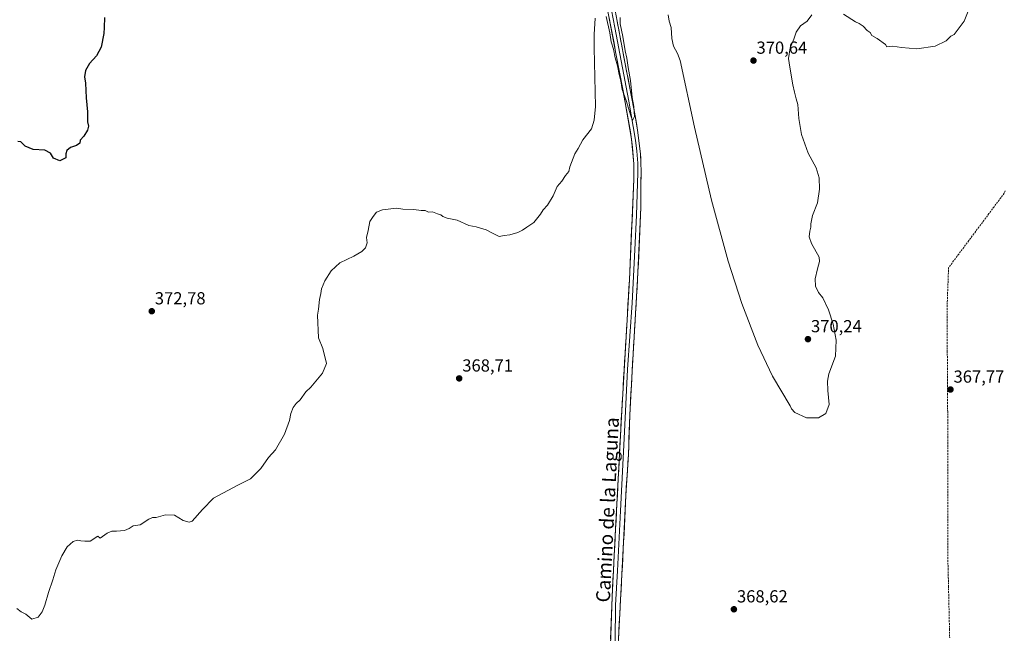
# Model space of a CAD drawing. Units: metres. Extents: x 593961 to 597412, y 4717502 to 4719862.
# Drawn here: x 596223 to 596789, y 4717889 to 4718242 of the extents above; entities that cross this region are included whole.
import ezdxf
from ezdxf.enums import TextEntityAlignment as Align

# ---------------------------------------------------------------- set-up
doc = ezdxf.new("R2010")
doc.units = ezdxf.units.M
doc.header["$MEASUREMENT"] = 0
doc.linetypes.add('TRAZOSX2', pattern=[1.5, 1, -0.5])
for name, color, linetype, lineweight in [('Carátula', 7, 'Continuous', 5), ('Corriente artificial lineal', 5, 'TRAZOSX2', 13), ('Curva de nivel maestra', 36, 'Continuous', 30), ('Curva de nivel normal', 36, 'Continuous', 0), ('Layer 0', 7, 'Continuous', 0), ('Punto de cota en terreno', 7, 'Continuous', 0), ('Rótulo de punto de cota en terreno', 19, 'Continuous', 0), ('Texto cartográfico', 19, 'Continuous', 0)]:
    doc.layers.add(name, color=color, linetype=linetype, lineweight=lineweight)
doc.styles.add('Arial', font='txt', dxfattribs={"height": 0.2})

# ---------------------------------------------------------------- blocks, each defined once
blk = doc.blocks.new('*U169')
at = {"layer": 'Curva de nivel normal', "color": 36, "linetype": 'Continuous', "lineweight": 0}
for points in [[(596768.25, 4718247.82, 370), (596765.43, 4718241.29, 370), (596759.76, 4718233.54, 370), (596757.76, 4718232.54, 370), (596755.09, 4718229.96, 370), (596748.76, 4718226.84, 370), (596738.27, 4718225.35, 370), (596729.53, 4718226.01, 370), (596724.55, 4718226.88, 370), (596721.14, 4718226.47, 370), (596720.38, 4718227.74, 370), (596715.54, 4718231.23, 370), (596712.42, 4718232.98, 370), (596711.42, 4718234.64, 370), (596709.69, 4718235.82, 370), (596707.37, 4718238.27, 370), (596705.08, 4718239.9, 370), (596703.06, 4718240.87, 370), (596696.12, 4718245.27, 370)], [(596677.92, 4718244.9, 370), (596675.27, 4718241.23, 370), (596671.5, 4718238.57, 370), (596669.03, 4718234.9, 370), (596667.7, 4718230.82, 370), (596665.58, 4718225.92, 370), (596664.6, 4718219.82, 370), (596665.37, 4718214.82, 370), (596667.05, 4718204.57, 370), (596668.09, 4718200.34, 370), (596668.92, 4718196.65, 370), (596669.83, 4718193.42, 370), (596670.51, 4718185.21, 370), (596672.09, 4718176.13, 370), (596675.94, 4718165.42, 370), (596680.39, 4718156.87, 370), (596682.17, 4718151.2, 370), (596682.35, 4718144.67, 370), (596681.21, 4718136.9, 370), (596678.31, 4718129.46, 370), (596677.32, 4718124.81, 370), (596677.46, 4718122.79, 370), (596676.78, 4718120.56, 370), (596676.36, 4718117.22, 370), (596677.82, 4718113.56, 370), (596682.13, 4718105.56, 370), (596682.37, 4718103.09, 370), (596681.27, 4718098.89, 370), (596679.96, 4718093.22, 370), (596680.08, 4718088.89, 370), (596681.8, 4718085.22, 370), (596684.24, 4718082.22, 370), (596687.5, 4718075.32, 370), (596690.15, 4718067.08, 370), (596691.91, 4718057.83, 370), (596691.55, 4718048.8, 370), (596687.81, 4718038.49, 370), (596687.03, 4718034.31, 370), (596687.19, 4718028.97, 370), (596687.84, 4718020.9, 370), (596686.08, 4718015.86, 370), (596681.75, 4718013.31, 370), (596674.94, 4718013.34, 370), (596668.19, 4718016.28, 370), (596666.25, 4718018.51, 370), (596665.48, 4718020.12, 370), (596655.42, 4718037.18, 370), (596646.86, 4718055.01, 370), (596637.68, 4718078.91, 370), (596629.82, 4718103.4, 370), (596620.27, 4718138.3, 370), (596610.59, 4718180.24, 370), (596602.32, 4718218.62, 370), (596600.79, 4718222.56, 370), (596598.44, 4718226.92, 370), (596597.5, 4718231.32, 370), (596597.12, 4718237.6, 370), (596596.02, 4718241.17, 370), (596595.47, 4718244.9, 370)], [(596567.8, 4718243.28, 370), (596567.92, 4718239.74, 370), (596569.43, 4718232.42, 370), (596570.71, 4718224.12, 370), (596571.66, 4718219.87, 370), (596572.38, 4718214.65, 370), (596573.67, 4718207.1, 370), (596574.8, 4718197.44, 370), (596575.69, 4718192.16, 370), (596576.07, 4718186.4, 370), (596574.96, 4718184.16, 370), (596573.99, 4718186.75, 370), (596571.25, 4718195.72, 370), (596569, 4718201.93, 370), (596568.18, 4718207, 370), (596567.17, 4718210.65, 370), (596566.32, 4718215.47, 370), (596564.94, 4718220.09, 370), (596564.06, 4718225.1, 370), (596562.66, 4718229.33, 370), (596561.9, 4718234.42, 370), (596559.76, 4718243.91, 370)], [(596553.38, 4718242.86, 370), (596552.92, 4718233.59, 370), (596552.94, 4718225.98, 370), (596553.59, 4718192.12, 370), (596552.92, 4718184.35, 370), (596551.41, 4718179.42, 370), (596546.41, 4718173.01, 370), (596543.71, 4718168, 370), (596541.85, 4718165.01, 370), (596538.92, 4718157.57, 370), (596538.26, 4718154.9, 370), (596536.49, 4718152.57, 370), (596534.23, 4718149.23, 370), (596531.67, 4718146.23, 370), (596529.36, 4718140.9, 370), (596525.98, 4718135.57, 370), (596523.51, 4718132.9, 370), (596522.07, 4718130.23, 370), (596518.29, 4718125.57, 370), (596514.17, 4718122.9, 370), (596511.74, 4718121.07, 370), (596509.07, 4718119.8, 370), (596504.33, 4718118.46, 370), (596501.09, 4718118.11, 370), (596498.24, 4718117.4, 370), (596496.74, 4718118.34, 370), (596493.99, 4718119.66, 370), (596490.84, 4718121.34, 370), (596485.15, 4718123.03, 370), (596480.84, 4718123.8, 370), (596474.07, 4718126.92, 370), (596468.41, 4718128, 370), (596465.96, 4718128.94, 370), (596464.81, 4718129.97, 370), (596462.79, 4718130.5, 370), (596459.95, 4718131.66, 370), (596457.74, 4718131.46, 370), (596455.74, 4718132.44, 370), (596453.47, 4718132.47, 370), (596449.34, 4718133.04, 370), (596443.02, 4718133.18, 370), (596439.24, 4718133.73, 370), (596431.28, 4718132.9, 370), (596427.8, 4718131.38, 370), (596425.98, 4718129.02, 370), (596424.04, 4718126.14, 370), (596423.02, 4718120.84, 370), (596422.14, 4718116.96, 370), (596422.41, 4718113.89, 370), (596421.57, 4718111.06, 370), (596419.41, 4718108.84, 370), (596414.74, 4718106.22, 370), (596406.74, 4718102.27, 370), (596401.74, 4718097.77, 370), (596398.07, 4718092.02, 370), (596396.11, 4718087.37, 370), (596395.75, 4718084.76, 370), (596395.04, 4718081.36, 370), (596394.45, 4718075.76, 370), (596393.99, 4718072.34, 370), (596394.39, 4718059.34, 370), (596397.04, 4718053.22, 370), (596399.13, 4718044.56, 370), (596396.84, 4718038.94, 370), (596390.12, 4718030.94, 370), (596387.29, 4718028.22, 370), (596384.01, 4718023.7, 370), (596381.73, 4718021.55, 370), (596379.85, 4718019.18, 370), (596378.66, 4718015.8, 370), (596377.81, 4718011.68, 370), (596374.95, 4718003.89, 370), (596369.76, 4717994.89, 370), (596365.82, 4717990.44, 370), (596361.4, 4717984.24, 370), (596355.4, 4717978.3, 370), (596348.06, 4717974.69, 370), (596334.06, 4717967.08, 370), (596327.73, 4717960.57, 370), (596321.9, 4717953.91, 370), (596320.11, 4717953.27, 370), (596316.73, 4717954.29, 370), (596311.73, 4717957.3, 370), (596306.51, 4717957.52, 370), (596301.22, 4717956.04, 370), (596299.01, 4717955.98, 370), (596296.94, 4717955.01, 370), (596292.06, 4717951.83, 370), (596288.06, 4717951.2, 370), (596285.73, 4717949.67, 370), (596283.06, 4717948.49, 370), (596278.4, 4717948.12, 370), (596275.73, 4717948.27, 370), (596273.06, 4717947.12, 370), (596269.04, 4717944.21, 370), (596267.73, 4717945.32, 370), (596263.27, 4717942.52, 370), (596260.12, 4717942.5, 370), (596257.86, 4717942.6, 370), (596256.01, 4717943.06, 370), (596253.47, 4717942.34, 370), (596250, 4717939.1, 370), (596247.02, 4717933.94, 370), (596243.61, 4717925.88, 370), (596241.78, 4717920.21, 370), (596239.24, 4717912.88, 370), (596237.23, 4717905.7, 370), (596235.63, 4717901.76, 370), (596233.4, 4717898.75, 370), (596229.78, 4717897.66, 370), (596226.25, 4717900.46, 370), (596223.56, 4717901.84, 370), (596221.06, 4717903.66, 370)]]:
    blk.add_polyline3d(points, dxfattribs=at)
blk = doc.blocks.new('*U177')
at = {"layer": 'Curva de nivel maestra', "color": 36, "linetype": 'Continuous', "lineweight": 30}
blk.add_polyline3d([(596271.48, 4718243.41, 375), (596271.36, 4718237.56, 375), (596271.18, 4718234.05, 375), (596269.58, 4718226.23, 375), (596266.82, 4718221.23, 375), (596262.82, 4718216.9, 375), (596260.52, 4718212.9, 375), (596259.97, 4718209.23, 375), (596260.53, 4718205.57, 375), (596261, 4718197.23, 375), (596261.65, 4718189.18, 375), (596261.68, 4718183.36, 375), (596262.25, 4718180.85, 375), (596261.82, 4718178.57, 375), (596259.66, 4718175.23, 375), (596257.5, 4718172.9, 375), (596257.26, 4718171.02, 375), (596255.4, 4718169.71, 375), (596252.06, 4718168.68, 375), (596249.94, 4718166.9, 375), (596249.34, 4718164.9, 375), (596249.38, 4718162.78, 375), (596245.84, 4718160.95, 375), (596242.2, 4718162.43, 375), (596240.39, 4718165.44, 375), (596237.3, 4718167.14, 375), (596230.5, 4718167.4, 375), (596225.99, 4718169.41, 375), (596223.45, 4718171.92, 375), (596221.71, 4718172.11, 375)], dxfattribs=at)
blk = doc.blocks.new('5PATER')
at = {"layer": 'Carátula', "linetype": 'Continuous', "lineweight": 5}
h = blk.add_hatch(color=250, dxfattribs=at)
edge = h.paths.add_edge_path()
edge.add_ellipse((0, 0.01), major_axis=(-1.33, -1.34), ratio=0.999422, start_angle=0, end_angle=360)

msp = doc.modelspace()

# ---------------------------------------------------------------- linework, layer by layer
at = {"layer": 'Corriente artificial lineal', "color": 5, "linetype": 'TRAZOSX2', "lineweight": 13}
msp.add_polyline3d([(596789.03, 4718143.8, 368.11), (596788.47, 4718142.3, 368.23), (596785.57, 4718138.41, 368.49), (596782.66, 4718134.53, 368.18), (596779.76, 4718130.64, 368.32), (596776.86, 4718126.76, 368.28), (596773.96, 4718122.87, 368.33), (596771.05, 4718118.99, 368.38), (596768.15, 4718115.1, 368.42), (596765.25, 4718111.22, 368.41), (596762.35, 4718107.33, 368.03), (596759.44, 4718103.45, 368.26), (596756.54, 4718099.56, 367.92), (596756.36, 4718094.92, 367.8), (596756.19, 4718090.27, 367.84), (596756.01, 4718085.63, 367.86), (596755.84, 4718080.98, 367.87), (596755.66, 4718076.34, 367.88), (596755.69, 4718071.41, 367.81), (596755.72, 4718066.49, 367.78), (596755.75, 4718061.56, 367.85), (596755.78, 4718056.63, 367.96), (596755.81, 4718051.71, 367.88), (596755.84, 4718046.78, 367.64), (596755.87, 4718041.85, 367.57), (596755.9, 4718036.93, 367.51), (596755.93, 4718032, 367.49), (596755.96, 4718027.07, 367.53), (596755.99, 4718022.15, 367.49), (596756.02, 4718017.22, 367.42), (596756.05, 4718012.29, 367.45), (596756.08, 4718007.37, 367.56), (596756.11, 4718002.44, 367.56), (596756.11, 4717997.71, 367.65), (596756.12, 4717992.99, 367.75), (596756.12, 4717988.26, 367.73), (596756.12, 4717983.54, 367.47), (596756.12, 4717978.81, 367.3), (596756.13, 4717974.09, 367.49), (596756.13, 4717969.36, 367.53), (596756.13, 4717964.64, 367.72), (596756.13, 4717959.91, 367.62), (596756.14, 4717955.19, 367.41), (596756.14, 4717950.46, 367.34), (596756.14, 4717945.74, 367.34), (596756.14, 4717941.01, 367.26), (596756.15, 4717936.29, 367.15), (596756.15, 4717931.56, 367.1), (596756.26, 4717926.6, 367.01), (596756.38, 4717921.65, 366.96), (596756.49, 4717916.69, 366.86), (596756.61, 4717911.73, 366.96), (596756.72, 4717906.78, 367.15), (596756.83, 4717901.82, 367.03), (596756.95, 4717896.86, 366.98), (596757.06, 4717891.9, 367.06), (596757.17, 4717886.95, 367.05)], dxfattribs=at)
at = {"layer": 'Layer 0', "linetype": 'Continuous', "lineweight": 0}
for points in [[(596561.17, 4717853.49), (596561.89, 4717871.51), (596563.16, 4717910.41), (596565.22, 4717949.46), (596568.71, 4718017.25), (596573.16, 4718092.65), (596575.7, 4718150.44), (596575.7, 4718159.17), (596574.43, 4718173.46), (596570.78, 4718194.41), (596559.66, 4718252.83), (596550.61, 4718300.46), (596540.93, 4718353.64), (596534.9, 4718382.69), (596533.15, 4718394.44), (596529.66, 4718412.54), (596517.18, 4718492.9), (596503.56, 4718569.05), (596497.74, 4718603.8), (596492.29, 4718629.34), (596484.86, 4718673.4), (596474.34, 4718721.85)], [(596557.94, 4718273.18), (596558.06, 4718272.55), (596564.67, 4718237.62), (596572.87, 4718195.16), (596576.58, 4718172.8), (596577.37, 4718166.45), (596577.9, 4718159.57), (596578.03, 4718154.02), (596577.24, 4718129.81), (596576.31, 4718109.83), (596574.73, 4718079.4), (596572.08, 4718041.04), (596570.23, 4718005.32), (596567.98, 4717959.81), (596566.26, 4717925.42), (596565.2, 4717905.7), (596564.96, 4717884.76), (596564.77, 4717874.4)], [(596560.26, 4718271.7), (596563.8, 4718253.62), (596570.68, 4718216.79), (596576.5, 4718186.73), (596577.77, 4718178.59), (596579.46, 4718164.93), (596579.78, 4718159.75), (596579.93, 4718154.9), (596579.73, 4718148.75), (596579.67, 4718140.82), (596579.76, 4718134.19), (596577.86, 4718092.81), (596574.66, 4718040.05), (596573.43, 4718014.85), (596572.55, 4717992.24), (596571.05, 4717968.62), (596569.83, 4717942.14), (596566.85, 4717886.16), (596567.16, 4717882.27)]]:
    msp.add_lwpolyline(points, dxfattribs=at)
for points in [[(596562.36, 4717886.1, 366.75), (596562.52, 4717890.96, 366.73), (596562.68, 4717895.82, 366.76), (596562.84, 4717900.68, 366.79), (596563, 4717905.55, 366.79), (596563.16, 4717910.41, 366.79), (596563.41, 4717915.29, 366.77), (596563.67, 4717920.17, 366.81), (596563.93, 4717925.05, 366.97), (596564.19, 4717929.93, 367.05), (596564.45, 4717934.82, 367.07), (596564.7, 4717939.7, 367.11), (596564.96, 4717944.58, 367.19), (596565.22, 4717949.46, 367.29), (596565.47, 4717954.3, 367.35), (596565.72, 4717959.14, 367.42), (596565.97, 4717963.99, 367.47), (596566.22, 4717968.83, 367.52), (596566.47, 4717973.67, 367.61), (596566.72, 4717978.51, 367.63), (596566.97, 4717983.35, 367.63), (596567.22, 4717988.2, 367.59), (596567.46, 4717993.04, 367.57), (596567.71, 4717997.88, 367.59), (596567.96, 4718002.72, 367.62), (596568.21, 4718007.56, 367.72), (596568.46, 4718012.41, 367.76), (596568.71, 4718017.25, 367.81), (596568.99, 4718021.96, 367.93), (596569.27, 4718026.67, 368.03), (596569.55, 4718031.39, 368.11), (596569.82, 4718036.1, 368.19), (596570.1, 4718040.81, 368.26), (596570.38, 4718045.52, 368.33), (596570.66, 4718050.24, 368.4), (596570.93, 4718054.95, 368.45), (596571.21, 4718059.66, 368.5), (596571.49, 4718064.38, 368.55), (596571.77, 4718069.09, 368.54), (596572.05, 4718073.8, 368.55), (596572.32, 4718078.51, 368.59), (596572.6, 4718083.23, 368.66), (596572.88, 4718087.94, 368.66), (596573.16, 4718092.65, 368.78), (596573.37, 4718097.47, 368.81), (596573.58, 4718102.28, 368.86), (596573.79, 4718107.1, 368.92), (596574, 4718111.91, 368.99), (596574.22, 4718116.73, 369.07), (596574.43, 4718121.55, 369.16), (596574.64, 4718126.36, 369.23), (596574.85, 4718131.18, 369.3), (596575.06, 4718135.99, 369.35), (596575.27, 4718140.81, 369.41), (596575.49, 4718145.62, 369.45), (596575.7, 4718150.44, 369.5), (596575.7, 4718154.8, 369.6), (596575.7, 4718159.17, 369.65), (596575.27, 4718163.93, 369.69), (596574.85, 4718168.69, 369.76), (596574.43, 4718173.46, 369.73), (596573.7, 4718177.65, 369.68), (596572.97, 4718181.84, 369.62), (596572.24, 4718186.03, 369.66), (596571.51, 4718190.22, 369.78), (596570.78, 4718194.41, 369.88), (596569.85, 4718199.28, 369.95), (596568.92, 4718204.15, 369.99), (596568, 4718209.02, 369.9), (596567.07, 4718213.89, 369.84), (596566.15, 4718218.75, 370.03), (596565.22, 4718223.62, 370.18), (596564.29, 4718228.49, 370.09), (596563.37, 4718233.36, 370.02), (596562.44, 4718238.23, 370.03), (596561.52, 4718243.1, 370.22)], [(596565.52, 4718244.41, 370.2), (596566.38, 4718239.81, 370.18), (596567.24, 4718235.21, 370.17), (596568.1, 4718230.6, 370.04), (596568.96, 4718226, 369.89), (596569.82, 4718221.39, 369.86), (596570.68, 4718216.79, 369.97), (596571.51, 4718212.5, 370.1), (596572.34, 4718208.2, 370), (596573.17, 4718203.91, 369.83), (596574.01, 4718199.62, 369.64), (596574.84, 4718195.32, 369.69), (596575.67, 4718191.03, 369.86), (596576.5, 4718186.73, 369.97), (596577.14, 4718182.66, 369.89), (596577.77, 4718178.59, 369.77), (596578.33, 4718174.03, 369.69), (596578.9, 4718169.48, 369.65), (596579.46, 4718164.93, 369.54), (596579.62, 4718162.34, 369.49), (596579.78, 4718159.75, 369.49), (596579.93, 4718154.9, 369.49), (596579.83, 4718151.83, 369.38), (596579.73, 4718148.75, 369.17), (596579.7, 4718144.78, 369.25), (596579.67, 4718140.82, 369.27), (596579.71, 4718137.5, 369.25), (596579.76, 4718134.19, 369.19), (596579.55, 4718129.59, 369), (596579.34, 4718125, 368.92), (596579.13, 4718120.4, 368.93), (596578.92, 4718115.8, 368.91), (596578.71, 4718111.2, 368.9), (596578.49, 4718106.6, 368.9), (596578.28, 4718102.01, 368.83), (596578.07, 4718097.41, 368.77), (596577.86, 4718092.81, 368.73), (596577.57, 4718088.01, 368.65), (596577.28, 4718083.22, 368.51), (596576.99, 4718078.42, 368.28), (596576.7, 4718073.62, 368.37), (596576.41, 4718068.83, 368.33), (596576.11, 4718064.03, 368.34), (596575.82, 4718059.24, 368.27), (596575.53, 4718054.44, 368.03), (596575.24, 4718049.64, 367.85), (596574.95, 4718044.85, 367.83), (596574.66, 4718040.05, 367.79), (596574.46, 4718035.85, 367.77), (596574.25, 4718031.65, 367.8), (596574.05, 4718027.45, 367.84), (596573.84, 4718023.25, 367.85), (596573.64, 4718019.05, 367.89), (596573.43, 4718014.85, 367.86), (596573.25, 4718010.33, 367.84), (596573.08, 4718005.81, 367.83), (596572.9, 4718001.28, 367.81), (596572.73, 4717996.76, 367.76), (596572.55, 4717992.24, 367.68), (596572.25, 4717987.52, 367.69), (596571.95, 4717982.79, 367.66), (596571.65, 4717978.07, 367.53), (596571.35, 4717973.34, 367.55), (596571.05, 4717968.62, 367.46), (596570.85, 4717964.21, 367.12), (596570.64, 4717959.79, 367.24), (596570.44, 4717955.38, 367.04), (596570.24, 4717950.97, 366.84), (596570.03, 4717946.55, 366.74), (596569.83, 4717942.14, 366.68), (596569.58, 4717937.48, 366.69), (596569.33, 4717932.81, 366.72), (596569.08, 4717928.14, 366.74), (596568.84, 4717923.48, 366.85), (596568.59, 4717918.81, 366.76), (596568.34, 4717914.15, 366.74), (596568.09, 4717909.48, 366.71), (596567.84, 4717904.82, 366.68), (596567.59, 4717900.15, 366.62), (596567.34, 4717895.49, 366.55), (596567.09, 4717890.82, 366.59), (596566.85, 4717886.16, 366.7)]]:
    msp.add_polyline3d(points, dxfattribs=at)

# ---------------------------------------------------------------- block references
at = {"layer": 'Curva de nivel maestra', "color": 36, "linetype": 'Continuous', "lineweight": 30}
msp.add_blockref('*U177', (0, 0), dxfattribs=at)
at = {"layer": 'Curva de nivel normal', "color": 36, "linetype": 'Continuous', "lineweight": 0}
msp.add_blockref('*U169', (0, 0), dxfattribs=at)
at = {"layer": 'Punto de cota en terreno', "linetype": 'Continuous', "lineweight": 0}
for p in [(596644.42, 4718218.55, 370.64), (596298.66, 4718074.55, 372.78), (596675.73, 4718058.51, 370.24), (596475.33, 4718035.95, 368.71), (596757.63, 4718029.56, 367.77), (596633.18, 4717903.3, 368.62)]:
    msp.add_blockref('5PATER', p, dxfattribs=at)

# ---------------------------------------------------------------- texts
at = {"layer": 'Rótulo de punto de cota en terreno', "color": 19, "linetype": 'Continuous', "lineweight": 0, "style": 'Arial'}
for s, p in [('370,64', (596646.18, 4718220.31)), ('372,78', (596300.42, 4718076.31)), ('370,24', (596677.49, 4718060.27)), ('368,71', (596477.09, 4718037.71)), ('367,77', (596759.39, 4718031.32)), ('368,62', (596634.94, 4717905.06))]:
    msp.add_text(s, height=7, dxfattribs=at).set_placement(p, align=Align.BOTTOM_LEFT)
at = {"layer": 'Texto cartográfico', "color": 19, "linetype": 'Continuous', "lineweight": 0, "style": 'Arial'}
msp.add_text('Camino de la Laguna', height=8, rotation=87.1399, dxfattribs=at).set_placement((596560.53, 4717960.47), align=Align.MIDDLE_CENTER)

doc.saveas('drawing.dxf')
